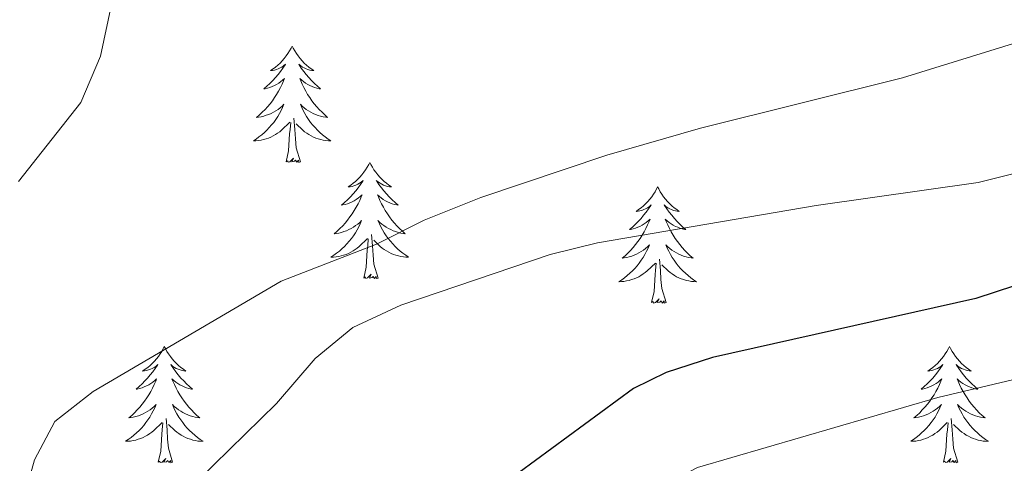
# Model space of a CAD drawing. Units: metres. Extents: x 613736 to 618240, y 4708148 to 4711192.
# Drawn here: x 616378 to 616479, y 4709966 to 4710012 of the extents above; entities that cross this region are included whole.
import ezdxf

# ---------------------------------------------------------------- set-up
doc = ezdxf.new("R2010")
doc.units = ezdxf.units.M
doc.header["$MEASUREMENT"] = 0
for name, color, linetype, lineweight in [('Level 36', 19, 'Continuous', 40), ('Level 4', 36, 'Continuous', 30), ('Level 5', 36, 'Continuous', 0)]:
    doc.layers.add(name, color=color, linetype=linetype, lineweight=lineweight)

msp = doc.modelspace()

# ---------------------------------------------------------------- linework, layer by layer
at = {"layer": 'Level 36', "color": 92, "linetype": 'Continuous', "lineweight": 0}
for points in [[(616406.37, 4710008.91), (616406.26, 4710008.7), (616406.1, 4710008.42), (616405.94, 4710008.15), (616405.75, 4710007.9), (616405.56, 4710007.65), (616405.35, 4710007.41), (616405.13, 4710007.18), (616404.9, 4710006.97), (616404.66, 4710006.77), (616404.41, 4710006.58), (616404.15, 4710006.4), (616404.35, 4710006.42), (616404.56, 4710006.46), (616404.75, 4710006.51), (616404.95, 4710006.58), (616405.14, 4710006.67), (616405.32, 4710006.77), (616405.49, 4710006.88), (616405.7, 4710007.07), (616405.66, 4710007), (616405.43, 4710006.66), (616405.18, 4710006.32), (616404.93, 4710006), (616404.66, 4710005.68), (616404.38, 4710005.38), (616404.09, 4710005.08), (616403.78, 4710004.8), (616403.47, 4710004.53), (616403.6, 4710004.55), (616403.84, 4710004.61), (616404.08, 4710004.68), (616404.32, 4710004.77), (616404.55, 4710004.87), (616404.77, 4710004.99), (616404.99, 4710005.12), (616405.2, 4710005.27), (616405.39, 4710005.42), (616405.58, 4710005.59), (616405.49, 4710005.37), (616405.34, 4710005.01), (616405.17, 4710004.66), (616404.98, 4710004.31), (616404.78, 4710003.97), (616404.57, 4710003.64), (616404.34, 4710003.32), (616404.1, 4710003), (616403.85, 4710002.7), (616403.59, 4710002.41), (616403.31, 4710002.13), (616403.03, 4710001.86), (616402.73, 4710001.6), (616402.92, 4710001.63), (616403.19, 4710001.67), (616403.46, 4710001.74), (616403.71, 4710001.82), (616403.97, 4710001.91), (616404.22, 4710002.02), (616404.46, 4710002.14), (616404.69, 4710002.28), (616404.92, 4710002.43), (616405.13, 4710002.59), (616405.34, 4710002.77), (616405.53, 4710002.96), (616405.39, 4710002.63)], [(616406.37, 4710008.91), (616406.48, 4710008.7), (616406.64, 4710008.42), (616406.8, 4710008.15), (616406.99, 4710007.9), (616407.18, 4710007.65), (616407.39, 4710007.41), (616407.61, 4710007.18), (616407.84, 4710006.97), (616408.08, 4710006.77), (616408.33, 4710006.58), (616408.59, 4710006.4), (616408.39, 4710006.42), (616408.18, 4710006.46), (616407.99, 4710006.51), (616407.79, 4710006.58), (616407.6, 4710006.67), (616407.42, 4710006.77), (616407.25, 4710006.88), (616407.04, 4710007.07), (616407.08, 4710007), (616407.31, 4710006.66), (616407.56, 4710006.32), (616407.81, 4710006), (616408.08, 4710005.68), (616408.36, 4710005.38), (616408.65, 4710005.08), (616408.96, 4710004.8), (616409.27, 4710004.53), (616409.14, 4710004.55), (616408.9, 4710004.61), (616408.66, 4710004.68), (616408.42, 4710004.77), (616408.19, 4710004.87), (616407.97, 4710004.99), (616407.75, 4710005.12), (616407.54, 4710005.27), (616407.35, 4710005.42), (616407.16, 4710005.59), (616407.25, 4710005.37), (616407.4, 4710005.01), (616407.57, 4710004.66), (616407.76, 4710004.31), (616407.96, 4710003.97), (616408.17, 4710003.64), (616408.4, 4710003.32), (616408.64, 4710003), (616408.89, 4710002.7), (616409.15, 4710002.41), (616409.43, 4710002.13), (616409.71, 4710001.86), (616410.01, 4710001.6), (616409.82, 4710001.62), (616409.55, 4710001.67), (616409.28, 4710001.74), (616409.03, 4710001.81), (616408.77, 4710001.91), (616408.52, 4710002.02), (616408.28, 4710002.14), (616408.05, 4710002.28), (616407.82, 4710002.43), (616407.61, 4710002.59), (616407.4, 4710002.77), (616407.21, 4710002.96), (616407.35, 4710002.63)], [(616405.39, 4710002.63), (616405.24, 4710002.31), (616405.07, 4710001.99), (616404.89, 4710001.69), (616404.69, 4710001.39), (616404.48, 4710001.1), (616404.26, 4710000.83), (616404.02, 4710000.56), (616403.78, 4710000.3), (616403.52, 4710000.06), (616403.25, 4709999.82), (616402.97, 4709999.6), (616402.68, 4709999.39), (616402.39, 4709999.2), (616402.66, 4709999.21), (616402.92, 4709999.23), (616403.18, 4709999.27), (616403.44, 4709999.33), (616403.69, 4709999.4), (616403.94, 4709999.49), (616404.19, 4709999.59), (616404.43, 4709999.71), (616404.66, 4709999.84), (616404.88, 4709999.98), (616405.09, 4710000.14), (616405.29, 4710000.31), (616406.14, 4710001.11)], [(616407.35, 4710002.63), (616407.5, 4710002.31), (616407.67, 4710001.99), (616407.85, 4710001.69), (616408.05, 4710001.39), (616408.26, 4710001.1), (616408.48, 4710000.82), (616408.72, 4710000.56), (616408.96, 4710000.3), (616409.22, 4710000.05), (616409.49, 4709999.82), (616409.77, 4709999.6), (616410.06, 4709999.39), (616410.35, 4709999.2), (616410.08, 4709999.21), (616409.82, 4709999.23), (616409.56, 4709999.27), (616409.3, 4709999.33), (616409.05, 4709999.4), (616408.8, 4709999.49), (616408.55, 4709999.59), (616408.31, 4709999.71), (616408.08, 4709999.84), (616407.86, 4709999.98), (616407.65, 4710000.14), (616407.45, 4710000.3), (616406.79, 4710000.93)], [(616407.22, 4709997.06), (616406.79, 4709998.5), (616406.7, 4709999.41), (616406.66, 4710000.36), (616406.55, 4710001.52)], [(616405.75, 4709997.06), (616406, 4709998.18), (616406.11, 4709999.92), (616406.16, 4710000.36), (616406.22, 4710001.08)], [(616407.22, 4709997.06), (616407.05, 4709996.99), (616407.03, 4709997.23), (616406.84, 4709997.01), (616406.72, 4709997.21), (616406.6, 4709997.11), (616406.33, 4709997.05), (616406.52, 4709997.44), (616406.14, 4709997.06), (616405.95, 4709997.01), (616405.91, 4709997.17), (616405.75, 4709997.06)], [(616414.33, 4709996.99), (616414.22, 4709996.78), (616414.06, 4709996.5), (616413.9, 4709996.23), (616413.71, 4709995.98), (616413.52, 4709995.73), (616413.31, 4709995.49), (616413.09, 4709995.26), (616412.86, 4709995.05), (616412.62, 4709994.85), (616412.37, 4709994.66), (616412.11, 4709994.48), (616412.31, 4709994.5), (616412.52, 4709994.54), (616412.71, 4709994.59), (616412.91, 4709994.66), (616413.1, 4709994.75), (616413.28, 4709994.85), (616413.45, 4709994.96), (616413.66, 4709995.15), (616413.62, 4709995.08), (616413.39, 4709994.74), (616413.14, 4709994.4), (616412.89, 4709994.08), (616412.62, 4709993.76), (616412.34, 4709993.46), (616412.05, 4709993.16), (616411.74, 4709992.88), (616411.43, 4709992.61), (616411.56, 4709992.63), (616411.8, 4709992.69), (616412.04, 4709992.76), (616412.28, 4709992.85), (616412.51, 4709992.95), (616412.73, 4709993.07), (616412.95, 4709993.2), (616413.16, 4709993.35), (616413.35, 4709993.5), (616413.54, 4709993.67), (616413.45, 4709993.45), (616413.3, 4709993.09), (616413.13, 4709992.74), (616412.94, 4709992.39), (616412.74, 4709992.05), (616412.53, 4709991.72), (616412.3, 4709991.4), (616412.06, 4709991.08), (616411.81, 4709990.78), (616411.55, 4709990.49), (616411.27, 4709990.21), (616410.99, 4709989.94), (616410.69, 4709989.68), (616410.88, 4709989.71), (616411.15, 4709989.75), (616411.42, 4709989.82), (616411.67, 4709989.9), (616411.93, 4709989.99), (616412.18, 4709990.1), (616412.42, 4709990.22), (616412.65, 4709990.36), (616412.88, 4709990.51), (616413.09, 4709990.67), (616413.3, 4709990.85), (616413.49, 4709991.04), (616413.35, 4709990.71)], [(616414.33, 4709996.99), (616414.44, 4709996.78), (616414.6, 4709996.5), (616414.76, 4709996.23), (616414.95, 4709995.98), (616415.14, 4709995.73), (616415.35, 4709995.49), (616415.57, 4709995.26), (616415.8, 4709995.05), (616416.04, 4709994.85), (616416.29, 4709994.66), (616416.55, 4709994.48), (616416.35, 4709994.5), (616416.14, 4709994.54), (616415.95, 4709994.59), (616415.75, 4709994.66), (616415.56, 4709994.75), (616415.38, 4709994.85), (616415.21, 4709994.96), (616415, 4709995.15), (616415.04, 4709995.08), (616415.27, 4709994.74), (616415.52, 4709994.4), (616415.77, 4709994.08), (616416.04, 4709993.76), (616416.32, 4709993.46), (616416.61, 4709993.16), (616416.92, 4709992.88), (616417.23, 4709992.61), (616417.1, 4709992.63), (616416.86, 4709992.69), (616416.62, 4709992.76), (616416.38, 4709992.85), (616416.15, 4709992.95), (616415.93, 4709993.07), (616415.71, 4709993.2), (616415.5, 4709993.35), (616415.31, 4709993.5), (616415.12, 4709993.67), (616415.21, 4709993.45), (616415.36, 4709993.09), (616415.53, 4709992.74), (616415.72, 4709992.39), (616415.92, 4709992.05), (616416.13, 4709991.72), (616416.36, 4709991.4), (616416.6, 4709991.08), (616416.85, 4709990.78), (616417.11, 4709990.49), (616417.39, 4709990.21), (616417.67, 4709989.94), (616417.97, 4709989.68), (616417.78, 4709989.71), (616417.51, 4709989.75), (616417.24, 4709989.82), (616416.99, 4709989.9), (616416.73, 4709989.99), (616416.48, 4709990.1), (616416.24, 4709990.22), (616416.01, 4709990.36), (616415.78, 4709990.51), (616415.57, 4709990.67), (616415.36, 4709990.85), (616415.17, 4709991.04), (616415.31, 4709990.71)], [(616443.84, 4709994.49), (616443.73, 4709994.27), (616443.58, 4709993.99), (616443.41, 4709993.73), (616443.23, 4709993.47), (616443.04, 4709993.22), (616442.83, 4709992.98), (616442.61, 4709992.76), (616442.38, 4709992.54), (616442.14, 4709992.34), (616441.89, 4709992.15), (616441.63, 4709991.97), (616441.83, 4709991.99), (616442.03, 4709992.03), (616442.23, 4709992.08), (616442.42, 4709992.15), (616442.61, 4709992.24), (616442.79, 4709992.34), (616442.97, 4709992.45), (616443.17, 4709992.64), (616443.13, 4709992.58), (616442.9, 4709992.23), (616442.66, 4709991.9), (616442.4, 4709991.57), (616442.14, 4709991.25), (616441.86, 4709990.95), (616441.56, 4709990.65), (616441.26, 4709990.37), (616440.95, 4709990.1), (616441.07, 4709990.12), (616441.32, 4709990.18), (616441.56, 4709990.25), (616441.8, 4709990.34), (616442.03, 4709990.44), (616442.25, 4709990.56), (616442.46, 4709990.69), (616442.67, 4709990.84), (616442.87, 4709991), (616443.06, 4709991.17), (616442.97, 4709990.94), (616442.81, 4709990.58), (616442.64, 4709990.23), (616442.46, 4709989.88), (616442.26, 4709989.54), (616442.04, 4709989.21), (616441.82, 4709988.89), (616441.58, 4709988.58), (616441.33, 4709988.27), (616441.06, 4709987.98), (616440.79, 4709987.7), (616440.5, 4709987.43), (616440.2, 4709987.17), (616440.4, 4709987.2), (616440.67, 4709987.24), (616440.93, 4709987.31), (616441.19, 4709987.39), (616441.44, 4709987.48), (616441.69, 4709987.59), (616441.93, 4709987.71), (616442.17, 4709987.85), (616442.39, 4709988), (616442.61, 4709988.16), (616442.81, 4709988.34), (616443.01, 4709988.53), (616442.87, 4709988.2)], [(616443.84, 4709994.49), (616443.96, 4709994.27), (616444.11, 4709993.99), (616444.28, 4709993.73), (616444.46, 4709993.47), (616444.66, 4709993.22), (616444.86, 4709992.98), (616445.08, 4709992.76), (616445.31, 4709992.54), (616445.55, 4709992.34), (616445.8, 4709992.15), (616446.06, 4709991.97), (616445.86, 4709991.99), (616445.66, 4709992.03), (616445.46, 4709992.08), (616445.27, 4709992.15), (616445.08, 4709992.24), (616444.9, 4709992.34), (616444.72, 4709992.45), (616444.52, 4709992.64), (616444.56, 4709992.58), (616444.79, 4709992.23), (616445.03, 4709991.9), (616445.29, 4709991.57), (616445.56, 4709991.25), (616445.84, 4709990.95), (616446.13, 4709990.65), (616446.43, 4709990.37), (616446.74, 4709990.1), (616446.62, 4709990.12), (616446.37, 4709990.18), (616446.13, 4709990.25), (616445.9, 4709990.34), (616445.66, 4709990.44), (616445.44, 4709990.56), (616445.22, 4709990.69), (616445.02, 4709990.84), (616444.82, 4709991), (616444.63, 4709991.17), (616444.72, 4709990.94), (616444.88, 4709990.58), (616445.05, 4709990.23), (616445.23, 4709989.88), (616445.43, 4709989.54), (616445.65, 4709989.21), (616445.87, 4709988.89), (616446.11, 4709988.58), (616446.36, 4709988.27), (616446.63, 4709987.98), (616446.9, 4709987.7), (616447.19, 4709987.43), (616447.49, 4709987.17), (616447.29, 4709987.2), (616447.02, 4709987.24), (616446.76, 4709987.31), (616446.5, 4709987.39), (616446.25, 4709987.48), (616446, 4709987.59), (616445.76, 4709987.71), (616445.52, 4709987.85), (616445.3, 4709988), (616445.08, 4709988.16), (616444.88, 4709988.34), (616444.68, 4709988.53), (616444.82, 4709988.2)], [(616413.35, 4709990.71), (616413.2, 4709990.39), (616413.03, 4709990.07), (616412.85, 4709989.77), (616412.65, 4709989.47), (616412.44, 4709989.18), (616412.22, 4709988.91), (616411.98, 4709988.64), (616411.74, 4709988.38), (616411.48, 4709988.14), (616411.21, 4709987.9), (616410.93, 4709987.68), (616410.64, 4709987.47), (616410.35, 4709987.28), (616410.62, 4709987.29), (616410.88, 4709987.31), (616411.14, 4709987.35), (616411.4, 4709987.41), (616411.65, 4709987.48), (616411.9, 4709987.57), (616412.15, 4709987.67), (616412.39, 4709987.79), (616412.62, 4709987.92), (616412.84, 4709988.06), (616413.05, 4709988.22), (616413.25, 4709988.39), (616414.1, 4709989.19)], [(616415.31, 4709990.71), (616415.46, 4709990.39), (616415.63, 4709990.07), (616415.81, 4709989.77), (616416.01, 4709989.47), (616416.22, 4709989.18), (616416.44, 4709988.91), (616416.68, 4709988.64), (616416.92, 4709988.38), (616417.18, 4709988.14), (616417.45, 4709987.9), (616417.73, 4709987.68), (616418.02, 4709987.47), (616418.31, 4709987.28), (616418.04, 4709987.29), (616417.78, 4709987.31), (616417.52, 4709987.35), (616417.26, 4709987.41), (616417.01, 4709987.48), (616416.76, 4709987.57), (616416.51, 4709987.67), (616416.27, 4709987.79), (616416.04, 4709987.92), (616415.82, 4709988.06), (616415.61, 4709988.22), (616415.41, 4709988.39), (616414.75, 4709989.01)], [(616415.18, 4709985.14), (616414.75, 4709986.58), (616414.66, 4709987.49), (616414.62, 4709988.44), (616414.51, 4709989.6)], [(616413.71, 4709985.14), (616413.96, 4709986.26), (616414.07, 4709988), (616414.12, 4709988.44), (616414.18, 4709989.16)], [(616442.87, 4709988.2), (616442.71, 4709987.88), (616442.54, 4709987.57), (616442.36, 4709987.26), (616442.16, 4709986.96), (616441.95, 4709986.68), (616441.73, 4709986.4), (616441.5, 4709986.13), (616441.25, 4709985.87), (616440.99, 4709985.63), (616440.72, 4709985.39), (616440.44, 4709985.17), (616440.16, 4709984.96), (616439.86, 4709984.77), (616440.13, 4709984.78), (616440.39, 4709984.8), (616440.66, 4709984.85), (616440.91, 4709984.9), (616441.17, 4709984.98), (616441.42, 4709985.06), (616441.66, 4709985.16), (616441.9, 4709985.28), (616442.13, 4709985.41), (616442.35, 4709985.56), (616442.57, 4709985.72), (616442.77, 4709985.88), (616443.62, 4709986.68)], [(616444.82, 4709988.2), (616444.98, 4709987.88), (616445.15, 4709987.57), (616445.33, 4709987.26), (616445.53, 4709986.96), (616445.74, 4709986.68), (616445.96, 4709986.4), (616446.19, 4709986.13), (616446.44, 4709985.87), (616446.7, 4709985.63), (616446.97, 4709985.39), (616447.24, 4709985.17), (616447.53, 4709984.96), (616447.82, 4709984.77), (616447.56, 4709984.78), (616447.3, 4709984.8), (616447.03, 4709984.85), (616446.78, 4709984.9), (616446.52, 4709984.98), (616446.27, 4709985.06), (616446.03, 4709985.16), (616445.79, 4709985.28), (616445.56, 4709985.41), (616445.34, 4709985.56), (616445.12, 4709985.72), (616444.92, 4709985.88), (616444.26, 4709986.5)], [(616443.22, 4709982.64), (616443.47, 4709983.75), (616443.58, 4709985.5), (616443.63, 4709985.93), (616443.7, 4709986.65)], [(616444.7, 4709982.64), (616444.27, 4709984.08), (616444.18, 4709984.98), (616444.13, 4709985.93), (616444.03, 4709987.09)], [(616415.18, 4709985.14), (616415.01, 4709985.08), (616414.99, 4709985.31), (616414.8, 4709985.09), (616414.68, 4709985.3), (616414.56, 4709985.19), (616414.29, 4709985.13), (616414.48, 4709985.53), (616414.1, 4709985.15), (616413.91, 4709985.09), (616413.87, 4709985.25), (616413.71, 4709985.14)], [(616444.7, 4709982.64), (616444.52, 4709982.57), (616444.5, 4709982.81), (616444.31, 4709982.58), (616444.19, 4709982.79), (616444.07, 4709982.68), (616443.8, 4709982.62), (616444, 4709983.02), (616443.61, 4709982.64), (616443.42, 4709982.58), (616443.38, 4709982.75), (616443.22, 4709982.64)], [(616393.26, 4709978.13), (616393.15, 4709977.91), (616393, 4709977.63), (616392.83, 4709977.37), (616392.65, 4709977.11), (616392.45, 4709976.86), (616392.24, 4709976.62), (616392.03, 4709976.4), (616391.8, 4709976.18), (616391.56, 4709975.98), (616391.3, 4709975.79), (616391.04, 4709975.61), (616391.24, 4709975.63), (616391.45, 4709975.67), (616391.65, 4709975.72), (616391.84, 4709975.79), (616392.03, 4709975.88), (616392.21, 4709975.98), (616392.38, 4709976.09), (616392.59, 4709976.28), (616392.55, 4709976.22), (616392.32, 4709975.87), (616392.08, 4709975.54), (616391.82, 4709975.21), (616391.55, 4709974.89), (616391.27, 4709974.59), (616390.98, 4709974.29), (616390.68, 4709974.01), (616390.36, 4709973.74), (616390.49, 4709973.76), (616390.73, 4709973.82), (616390.98, 4709973.89), (616391.21, 4709973.98), (616391.44, 4709974.08), (616391.67, 4709974.2), (616391.88, 4709974.33), (616392.09, 4709974.48), (616392.29, 4709974.64), (616392.47, 4709974.81), (616392.38, 4709974.58), (616392.23, 4709974.22), (616392.06, 4709973.87), (616391.87, 4709973.52), (616391.67, 4709973.18), (616391.46, 4709972.85), (616391.23, 4709972.53), (616391, 4709972.22), (616390.74, 4709971.91), (616390.48, 4709971.62), (616390.2, 4709971.34), (616389.92, 4709971.07), (616389.62, 4709970.81), (616389.82, 4709970.84), (616390.08, 4709970.88), (616390.35, 4709970.95), (616390.61, 4709971.03), (616390.86, 4709971.12), (616391.11, 4709971.23), (616391.35, 4709971.35), (616391.58, 4709971.49), (616391.81, 4709971.64), (616392.02, 4709971.8), (616392.23, 4709971.98), (616392.43, 4709972.17), (616392.28, 4709971.84)], [(616393.26, 4709978.13), (616393.37, 4709977.91), (616393.53, 4709977.63), (616393.7, 4709977.37), (616393.88, 4709977.11), (616394.07, 4709976.86), (616394.28, 4709976.62), (616394.5, 4709976.4), (616394.73, 4709976.18), (616394.97, 4709975.98), (616395.22, 4709975.79), (616395.48, 4709975.61), (616395.28, 4709975.63), (616395.08, 4709975.67), (616394.88, 4709975.72), (616394.68, 4709975.79), (616394.49, 4709975.88), (616394.31, 4709975.98), (616394.14, 4709976.09), (616393.93, 4709976.28), (616393.98, 4709976.22), (616394.2, 4709975.87), (616394.45, 4709975.54), (616394.7, 4709975.21), (616394.97, 4709974.89), (616395.25, 4709974.59), (616395.54, 4709974.29), (616395.85, 4709974.01), (616396.16, 4709973.74), (616396.04, 4709973.76), (616395.79, 4709973.82), (616395.55, 4709973.89), (616395.31, 4709973.98), (616395.08, 4709974.08), (616394.86, 4709974.2), (616394.64, 4709974.33), (616394.44, 4709974.48), (616394.24, 4709974.64), (616394.05, 4709974.81), (616394.14, 4709974.58), (616394.3, 4709974.22), (616394.47, 4709973.87), (616394.65, 4709973.52), (616394.85, 4709973.18), (616395.06, 4709972.85), (616395.29, 4709972.53), (616395.53, 4709972.22), (616395.78, 4709971.91), (616396.04, 4709971.62), (616396.32, 4709971.34), (616396.61, 4709971.07), (616396.9, 4709970.81), (616396.71, 4709970.84), (616396.44, 4709970.88), (616396.18, 4709970.95), (616395.92, 4709971.03), (616395.66, 4709971.12), (616395.42, 4709971.23), (616395.17, 4709971.35), (616394.94, 4709971.49), (616394.72, 4709971.64), (616394.5, 4709971.8), (616394.29, 4709971.98), (616394.1, 4709972.17), (616394.24, 4709971.84)], [(616473.77, 4709978.13), (616473.66, 4709977.91), (616473.5, 4709977.63), (616473.33, 4709977.37), (616473.15, 4709977.11), (616472.96, 4709976.86), (616472.75, 4709976.62), (616472.53, 4709976.4), (616472.3, 4709976.18), (616472.06, 4709975.98), (616471.81, 4709975.79), (616471.55, 4709975.61), (616471.75, 4709975.63), (616471.95, 4709975.67), (616472.15, 4709975.72), (616472.34, 4709975.79), (616472.53, 4709975.88), (616472.72, 4709975.98), (616472.89, 4709976.09), (616473.09, 4709976.28), (616473.05, 4709976.22), (616472.82, 4709975.87), (616472.58, 4709975.54), (616472.32, 4709975.21), (616472.06, 4709974.89), (616471.78, 4709974.59), (616471.48, 4709974.29), (616471.18, 4709974.01), (616470.87, 4709973.74), (616470.99, 4709973.76), (616471.24, 4709973.82), (616471.48, 4709973.89), (616471.72, 4709973.98), (616471.95, 4709974.08), (616472.17, 4709974.2), (616472.39, 4709974.33), (616472.59, 4709974.48), (616472.79, 4709974.64), (616472.98, 4709974.81), (616472.89, 4709974.58), (616472.73, 4709974.22), (616472.56, 4709973.87), (616472.38, 4709973.52), (616472.18, 4709973.18), (616471.96, 4709972.85), (616471.74, 4709972.53), (616471.5, 4709972.22), (616471.25, 4709971.91), (616470.98, 4709971.62), (616470.71, 4709971.34), (616470.42, 4709971.07), (616470.12, 4709970.81), (616470.32, 4709970.84), (616470.59, 4709970.88), (616470.85, 4709970.95), (616471.11, 4709971.03), (616471.36, 4709971.12), (616471.61, 4709971.23), (616471.85, 4709971.35), (616472.09, 4709971.49), (616472.31, 4709971.64), (616472.53, 4709971.8), (616472.74, 4709971.98), (616472.93, 4709972.17), (616472.79, 4709971.84)], [(616473.77, 4709978.13), (616473.88, 4709977.91), (616474.03, 4709977.63), (616474.2, 4709977.37), (616474.38, 4709977.11), (616474.58, 4709976.86), (616474.78, 4709976.62), (616475, 4709976.4), (616475.23, 4709976.18), (616475.47, 4709975.98), (616475.72, 4709975.79), (616475.98, 4709975.61), (616475.78, 4709975.63), (616475.58, 4709975.67), (616475.38, 4709975.72), (616475.19, 4709975.79), (616475, 4709975.88), (616474.82, 4709975.98), (616474.64, 4709976.09), (616474.44, 4709976.28), (616474.48, 4709976.22), (616474.71, 4709975.87), (616474.95, 4709975.54), (616475.21, 4709975.21), (616475.48, 4709974.89), (616475.76, 4709974.59), (616476.05, 4709974.29), (616476.35, 4709974.01), (616476.66, 4709973.74), (616476.54, 4709973.76), (616476.29, 4709973.82), (616476.05, 4709973.89), (616475.82, 4709973.98), (616475.58, 4709974.08), (616475.36, 4709974.2), (616475.15, 4709974.33), (616474.94, 4709974.48), (616474.74, 4709974.64), (616474.56, 4709974.81), (616474.64, 4709974.58), (616474.8, 4709974.22), (616474.97, 4709973.87), (616475.16, 4709973.52), (616475.36, 4709973.18), (616475.57, 4709972.85), (616475.79, 4709972.53), (616476.03, 4709972.22), (616476.28, 4709971.91), (616476.55, 4709971.62), (616476.82, 4709971.34), (616477.11, 4709971.07), (616477.41, 4709970.81), (616477.21, 4709970.84), (616476.94, 4709970.88), (616476.68, 4709970.95), (616476.42, 4709971.03), (616476.17, 4709971.12), (616475.92, 4709971.23), (616475.68, 4709971.35), (616475.44, 4709971.49), (616475.22, 4709971.64), (616475, 4709971.8), (616474.8, 4709971.98), (616474.6, 4709972.17), (616474.74, 4709971.84)], [(616392.28, 4709971.84), (616392.13, 4709971.52), (616391.96, 4709971.21), (616391.78, 4709970.9), (616391.58, 4709970.6), (616391.37, 4709970.32), (616391.15, 4709970.04), (616390.91, 4709969.77), (616390.67, 4709969.51), (616390.41, 4709969.27), (616390.14, 4709969.03), (616389.86, 4709968.81), (616389.57, 4709968.6), (616389.28, 4709968.41), (616389.55, 4709968.42), (616389.81, 4709968.44), (616390.07, 4709968.49), (616390.33, 4709968.54), (616390.59, 4709968.62), (616390.84, 4709968.7), (616391.08, 4709968.8), (616391.32, 4709968.92), (616391.55, 4709969.05), (616391.77, 4709969.2), (616391.98, 4709969.36), (616392.19, 4709969.52), (616393.03, 4709970.32)], [(616394.24, 4709971.84), (616394.39, 4709971.52), (616394.56, 4709971.21), (616394.75, 4709970.9), (616394.94, 4709970.6), (616395.15, 4709970.32), (616395.38, 4709970.04), (616395.61, 4709969.77), (616395.86, 4709969.51), (616396.11, 4709969.27), (616396.38, 4709969.03), (616396.66, 4709968.81), (616396.95, 4709968.6), (616397.24, 4709968.41), (616396.98, 4709968.42), (616396.71, 4709968.44), (616396.45, 4709968.49), (616396.19, 4709968.54), (616395.94, 4709968.62), (616395.69, 4709968.7), (616395.44, 4709968.8), (616395.2, 4709968.92), (616394.98, 4709969.05), (616394.75, 4709969.2), (616394.54, 4709969.36), (616394.34, 4709969.52), (616393.68, 4709970.14)], [(616472.79, 4709971.84), (616472.63, 4709971.52), (616472.46, 4709971.21), (616472.28, 4709970.9), (616472.08, 4709970.6), (616471.88, 4709970.32), (616471.65, 4709970.04), (616471.42, 4709969.77), (616471.17, 4709969.51), (616470.91, 4709969.27), (616470.64, 4709969.03), (616470.36, 4709968.81), (616470.08, 4709968.6), (616469.79, 4709968.41), (616470.05, 4709968.42), (616470.31, 4709968.44), (616470.58, 4709968.49), (616470.84, 4709968.54), (616471.09, 4709968.62), (616471.34, 4709968.7), (616471.58, 4709968.8), (616471.82, 4709968.92), (616472.05, 4709969.05), (616472.27, 4709969.2), (616472.49, 4709969.36), (616472.69, 4709969.52), (616473.54, 4709970.32)], [(616474.74, 4709971.84), (616474.9, 4709971.52), (616475.07, 4709971.21), (616475.25, 4709970.9), (616475.45, 4709970.6), (616475.66, 4709970.32), (616475.88, 4709970.04), (616476.12, 4709969.77), (616476.36, 4709969.51), (616476.62, 4709969.27), (616476.89, 4709969.03), (616477.17, 4709968.81), (616477.46, 4709968.6), (616477.75, 4709968.41), (616477.48, 4709968.42), (616477.22, 4709968.44), (616476.96, 4709968.49), (616476.7, 4709968.54), (616476.44, 4709968.62), (616476.19, 4709968.7), (616475.95, 4709968.8), (616475.71, 4709968.92), (616475.48, 4709969.05), (616475.26, 4709969.2), (616475.04, 4709969.36), (616474.84, 4709969.52), (616474.18, 4709970.14)], [(616392.64, 4709966.28), (616392.89, 4709967.39), (616393, 4709969.14), (616393.05, 4709969.57), (616393.11, 4709970.29)], [(616394.11, 4709966.28), (616393.68, 4709967.72), (616393.59, 4709968.62), (616393.55, 4709969.57), (616393.44, 4709970.73)], [(616473.15, 4709966.28), (616473.39, 4709967.39), (616473.5, 4709969.14), (616473.55, 4709969.57), (616473.62, 4709970.29)], [(616474.62, 4709966.28), (616474.19, 4709967.72), (616474.1, 4709968.62), (616474.05, 4709969.57), (616473.95, 4709970.73)], [(616394.11, 4709966.28), (616393.94, 4709966.21), (616393.92, 4709966.45), (616393.73, 4709966.22), (616393.61, 4709966.43), (616393.49, 4709966.32), (616393.22, 4709966.26), (616393.41, 4709966.66), (616393.03, 4709966.28), (616392.84, 4709966.22), (616392.8, 4709966.39), (616392.64, 4709966.28)], [(616474.62, 4709966.28), (616474.44, 4709966.21), (616474.42, 4709966.45), (616474.23, 4709966.22), (616474.11, 4709966.43), (616473.99, 4709966.32), (616473.72, 4709966.26), (616473.92, 4709966.66), (616473.53, 4709966.28), (616473.34, 4709966.22), (616473.3, 4709966.39), (616473.15, 4709966.28)]]:
    msp.add_lwpolyline(points, dxfattribs=at)
at = {"layer": 'Level 4', "color": 36, "linetype": 'Continuous', "lineweight": 30}
msp.add_polyline3d([(616498.28, 4709990.19, 625), (616476.47, 4709983.06, 625), (616449.48, 4709977.01, 625), (616444.72, 4709975.47, 625), (616441.37, 4709973.83, 625), (616426.29, 4709962.76, 625), (616423.27, 4709958.77, 625), (616418.35, 4709945.08, 625), (616412.23, 4709920.75, 625), (616405.98, 4709898.47, 625), (616405.1, 4709893.54, 625), (616404.88, 4709878.27, 625)], dxfattribs=at)
at = {"layer": 'Level 5', "color": 36, "linetype": 'Continuous', "lineweight": 0}
for points in [[(616378.32, 4709995.02, 610), (616384.72, 4710003.14, 610), (616386.71, 4710007.89, 610), (616387.86, 4710013.18, 610), (616387.81, 4710018.46, 610), (616389.44, 4710022.82, 610), (616392.19, 4710025.35, 610), (616396.32, 4710028.18, 610), (616401.4, 4710030.81, 610), (616400, 4710032, 610), (616397.59, 4710031.79, 610), (616381.7, 4710028.03, 610), (616376.69, 4710028.12, 610)], [(616377.42, 4709891.65, 615), (616379.57, 4709903.07, 615), (616379.86, 4709908.06, 615), (616381.84, 4709923.46, 615), (616382.88, 4709935.15, 615), (616382.42, 4709940.14, 615), (616378.6, 4709951.05, 615), (616378.09, 4709956.02, 615), (616378.61, 4709961.69, 615), (616379.94, 4709966.51, 615), (616382.04, 4709970.43, 615), (616385.98, 4709973.51, 615), (616405.23, 4709984.81, 615), (616415.01, 4709988.61, 615), (616419.9, 4709991.07, 615), (616425.7, 4709993.39, 615), (616438.63, 4709997.75, 615), (616448.24, 4710000.51, 615), (616468.94, 4710005.65, 615), (616481.23, 4710009.46, 615)], [(616492.21, 4709998.8, 620), (616476.72, 4709994.95, 620), (616460.11, 4709992.57, 620), (616437.66, 4709988.75, 620), (616432.82, 4709987.55, 620), (616417.52, 4709982.36, 620), (616412.6, 4709980.06, 620), (616408.73, 4709976.88, 620), (616404.76, 4709972.27, 620), (616393.51, 4709961.27, 620), (616391.52, 4709956.62, 620), (616391.02, 4709950.96, 620), (616391.71, 4709945.78, 620), (616395.17, 4709935.09, 620), (616397.66, 4709925.09, 620), (616399.11, 4709908.99, 620), (616398.23, 4709903.89, 620), (616393.6, 4709894.39, 620), (616391.76, 4709888.94, 620), (616390.54, 4709883.99, 620)], [(616412.78, 4709885.79, 630), (616412.99, 4709891.22, 630), (616414.18, 4709896.08, 630), (616420.46, 4709904.54, 630), (616423.09, 4709908.79, 630), (616430.09, 4709923.71, 630), (616432.35, 4709929.1, 630), (616435.34, 4709939.02, 630), (616437.16, 4709949.71, 630), (616438.49, 4709954.91, 630), (616440.39, 4709959.56, 630), (616443.6, 4709963.48, 630), (616447.93, 4709965.74, 630), (616472.57, 4709972.9, 630), (616515, 4709982.95, 630)]]:
    msp.add_polyline3d(points, dxfattribs=at)

doc.saveas('drawing.dxf')
